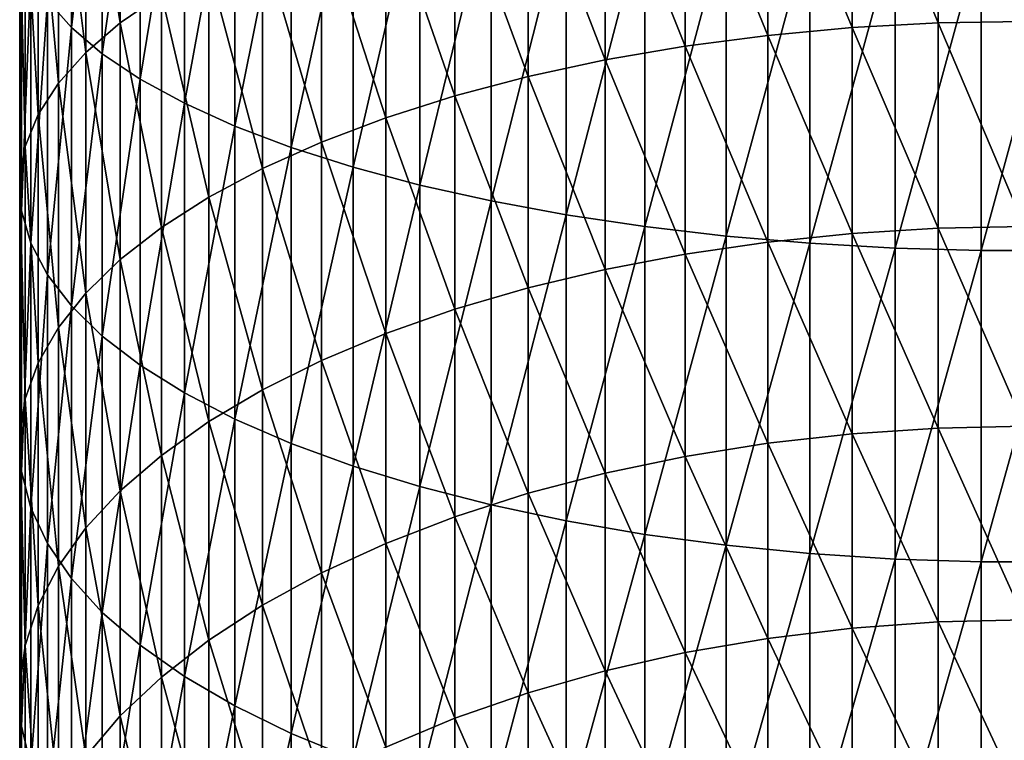
# Model space of a CAD drawing. Extents: x -30 to 51, y -134 to 30.
# Drawn here: x -11 to 0, y -88 to -81 of the extents above; entities that cross this region are included whole.
import ezdxf

# ---------------------------------------------------------------- set-up
doc = ezdxf.new("R2010")
doc.units = 0
doc.layers.add('L1', color=7, linetype='CONTINUOUS')

msp = doc.modelspace()

# ---------------------------------------------------------------- linework, layer by layer
at = {"layer": 'L1', "color": 7}
for points in [[(-10.4794, -80.65614, 211.1517), (-10.4794, -77.54308, 212.1338), (-10.74191, -80.3589, 210.2875)], [(-10.4794, -80.65614, 211.1517), (-10.1393, -77.78835, 212.9871), (-10.4794, -77.54308, 212.1338)], [(-10.1393, -80.94494, 211.9913), (-10.1393, -77.78835, 212.9871), (-10.4794, -80.65614, 211.1517)], [(-10.1393, -80.94494, 211.9913), (-9.724135, -78.02465, 213.8092), (-10.1393, -77.78835, 212.9871)], [(-9.940921, -80.60396, 202.2836), (-10.3189, -78.23044, 204.0997), (-9.940921, -77.94667, 203.2747)], [(-9.940921, -80.60396, 202.2836), (-9.940921, -77.94667, 203.2747), (-9.489342, -80.29152, 201.5074)], [(-9.724135, -81.22316, 212.8001), (-9.724135, -78.02465, 213.8092), (-10.1393, -80.94494, 211.9913)], [(-9.724135, -81.22316, 212.8001), (-9.236977, -78.25021, 214.5939), (-9.724135, -78.02465, 213.8092)], [(-10.3189, -80.92976, 203.0929), (-10.62048, -78.52373, 204.9523), (-10.3189, -78.23044, 204.0997)], [(-10.3189, -80.92976, 203.0929), (-10.3189, -78.23044, 204.0997), (-9.940921, -80.60396, 202.2836)], [(-9.236977, -81.48874, 213.5722), (-9.236977, -78.25021, 214.5939), (-9.724135, -81.22316, 212.8001)], [(-9.236977, -81.48874, 213.5722), (-8.68143, -78.46336, 215.3355), (-9.236977, -78.25021, 214.5939)], [(-1.892789, -80.65726, 195.6578), (-2.821654, -78.41617, 196.8487), (-1.892789, -78.34036, 196.6604)], [(-0.949911, -80.60577, 195.5467), (-1.892789, -78.34036, 196.6604), (-0.949911, -78.29464, 196.5468)], [(-1.892789, -80.65726, 195.6578), (-1.892789, -78.34036, 196.6604), (-0.949911, -80.60577, 195.5467)], [(0, -80.58856, 195.5096), (-0.949911, -78.29464, 196.5468), (0, -78.27937, 196.5089)], [(0, -80.58856, 195.5096), (-0.949911, -80.60577, 195.5467), (-0.949911, -78.29464, 196.5468)], [(-8.68143, -81.73972, 214.3019), (-8.68143, -78.46336, 215.3355), (-9.236977, -81.48874, 213.5722)], [(-8.68143, -81.73972, 214.3019), (-8.061611, -78.66253, 216.0284), (-8.68143, -78.46336, 215.3355)], [(-2.821654, -80.74265, 195.842), (-3.729628, -78.52152, 197.1104), (-2.821654, -78.41617, 196.8487)], [(-2.821654, -80.74265, 195.842), (-2.821654, -78.41617, 196.8487), (-1.892789, -80.65726, 195.6578)], [(-10.62048, -81.26648, 203.9293), (-10.84344, -78.82437, 205.8264), (-10.62048, -78.52373, 204.9523)], [(-10.62048, -81.26648, 203.9293), (-10.62048, -78.52373, 204.9523), (-10.3189, -80.92976, 203.0929)], [(-3.729628, -80.86131, 196.0979), (-4.609989, -78.65562, 197.4436), (-3.729628, -78.52152, 197.1104)], [(-3.729628, -80.86131, 196.0979), (-3.729628, -78.52152, 197.1104), (-2.821654, -80.74265, 195.842)], [(-8.061611, -81.97424, 214.9837), (-8.061611, -78.66253, 216.0284), (-8.68143, -81.73972, 214.3019)], [(-8.061611, -81.97424, 214.9837), (-7.382106, -78.84625, 216.6676), (-8.061611, -78.66253, 216.0284)], [(-4.609989, -81.01235, 196.4237), (-5.45622, -78.81749, 197.8457), (-4.609989, -78.65562, 197.4436)], [(-4.609989, -81.01235, 196.4237), (-4.609989, -78.65562, 197.4436), (-3.729628, -80.86131, 196.0979)], [(-10.84344, -81.61163, 204.7868), (-10.98611, -79.13014, 206.7153), (-10.84344, -78.82437, 205.8264)], [(-10.84344, -81.61163, 204.7868), (-10.84344, -78.82437, 205.8264), (-10.62048, -81.26648, 203.9293)], [(-7.382106, -82.19055, 215.6125), (-7.382106, -78.84625, 216.6676), (-8.061611, -81.97424, 214.9837)], [(-7.382106, -82.19055, 215.6125), (-6.647946, -79.01315, 217.2482), (-7.382106, -78.84625, 216.6676)], [(-5.45622, -81.19467, 196.817), (-6.262054, -79.00593, 198.3138), (-5.45622, -78.81749, 197.8457)], [(-5.45622, -81.19467, 196.817), (-5.45622, -78.81749, 197.8457), (-4.609989, -81.01235, 196.4237)], [(-6.647946, -82.38707, 216.1838), (-6.647946, -79.01315, 217.2482), (-7.382106, -82.19055, 215.6125)], [(-6.262054, -81.40691, 197.2748), (-7.021527, -79.21954, 198.8444), (-6.262054, -79.00593, 198.3138)], [(-6.647946, -82.38707, 216.1838), (-5.864567, -79.16199, 217.7661), (-6.647946, -79.01315, 217.2482)], [(-6.262054, -81.40691, 197.2748), (-6.262054, -79.00593, 198.3138), (-5.45622, -81.19467, 196.817)], [(-10.98611, -81.96267, 205.6588), (-11.04744, -79.43875, 207.6125), (-10.98611, -79.13014, 206.7153)], [(-10.98611, -81.96267, 205.6588), (-10.98611, -79.13014, 206.7153), (-10.84344, -81.61163, 204.7868)], [(-7.021527, -81.64751, 197.7937), (-7.729014, -79.45674, 199.4337), (-7.021527, -79.21954, 198.8444)], [(-7.021527, -81.64751, 197.7937), (-7.021527, -79.21954, 198.8444), (-6.262054, -81.40691, 197.2748)], [(-5.864567, -82.56233, 216.6934), (-5.864567, -79.16199, 217.7661), (-6.647946, -82.38707, 216.1838)], [(-5.864567, -82.56233, 216.6934), (-5.037769, -79.29168, 218.2173), (-5.864567, -79.16199, 217.7661)], [(-5.037769, -82.71503, 217.1373), (-5.037769, -79.29168, 218.2173), (-5.864567, -82.56233, 216.6934)], [(-5.037769, -82.71503, 217.1373), (-4.173673, -79.40126, 218.5985), (-5.037769, -79.29168, 218.2173)], [(-11.04744, -82.31698, 206.539), (-11.02699, -79.74795, 208.5114), (-11.04744, -79.43875, 207.6125)], [(-11.04744, -82.31698, 206.539), (-11.04744, -79.43875, 207.6125), (-10.98611, -81.96267, 205.6588)], [(-7.729014, -81.91467, 198.37), (-8.37928, -79.71577, 200.0771), (-7.729014, -79.45674, 199.4337)], [(-7.729014, -81.91467, 198.37), (-7.729014, -79.45674, 199.4337), (-7.021527, -81.64751, 197.7937)], [(-4.173673, -82.84406, 217.5124), (-4.173673, -79.40126, 218.5985), (-5.037769, -82.71503, 217.1373)], [(-4.173673, -82.84406, 217.5124), (-3.278677, -79.48991, 218.9069), (-4.173673, -79.40126, 218.5985)], [(-3.278677, -82.94844, 217.8159), (-3.278677, -79.48991, 218.9069), (-4.173673, -82.84406, 217.5124)], [(-3.278677, -82.94844, 217.8159), (-2.359406, -79.55698, 219.1403), (-3.278677, -79.48991, 218.9069)], [(-2.359406, -83.02741, 218.0455), (-2.359406, -79.55698, 219.1403), (-3.278677, -82.94844, 217.8159)], [(-2.359406, -83.02741, 218.0455), (-1.422667, -79.60197, 219.2968), (-2.359406, -79.55698, 219.1403)], [(-1.422667, -83.08038, 218.1995), (-1.422667, -79.60197, 219.2968), (-2.359406, -83.02741, 218.0455)], [(-1.422667, -83.08038, 218.1995), (-0.475396, -79.62455, 219.3754), (-1.422667, -79.60197, 219.2968)], [(-0.475396, -83.10697, 218.2768), (-0.475396, -79.62455, 219.3754), (-1.422667, -83.08038, 218.1995)], [(0.475396, -83.10697, 218.2768), (0.475396, -79.62455, 219.3754), (-0.475396, -83.10697, 218.2768)], [(-0.475396, -83.10697, 218.2768), (0.475396, -79.62455, 219.3754), (-0.475396, -79.62455, 219.3754)], [(-11.02699, -82.67195, 207.4208), (-11.02699, -79.74795, 208.5114), (-11.04744, -82.31698, 206.539)], [(-11.02699, -82.67195, 207.4208), (-10.92489, -80.05542, 209.4053), (-11.02699, -79.74795, 208.5114)], [(-8.37928, -82.20643, 198.9993), (-8.967507, -79.99472, 200.7701), (-8.37928, -79.71577, 200.0771)], [(-8.37928, -82.20643, 198.9993), (-8.37928, -79.71577, 200.0771), (-7.729014, -81.91467, 198.37)], [(-8.967507, -82.52061, 199.677), (-9.489342, -80.29152, 201.5074), (-8.967507, -79.99472, 200.7701)], [(-8.967507, -82.52061, 199.677), (-8.967507, -79.99472, 200.7701), (-8.37928, -82.20643, 198.9993)], [(-10.92489, -83.02495, 208.2977), (-10.92489, -80.05542, 209.4053), (-11.02699, -82.67195, 207.4208)], [(-10.92489, -83.02495, 208.2977), (-10.74191, -80.3589, 210.2875), (-10.92489, -80.05542, 209.4053)], [(-9.489342, -82.8549, 200.3981), (-9.940921, -80.60396, 202.2836), (-9.489342, -80.29152, 201.5074)], [(-9.489342, -82.8549, 200.3981), (-9.489342, -80.29152, 201.5074), (-8.967507, -82.52061, 199.677)], [(-10.74191, -83.37337, 209.1632), (-10.74191, -80.3589, 210.2875), (-10.92489, -83.02495, 208.2977)], [(-10.74191, -83.37337, 209.1632), (-10.4794, -80.65614, 211.1517), (-10.74191, -80.3589, 210.2875)], [(-10.4794, -83.71462, 210.0109), (-10.4794, -80.65614, 211.1517), (-10.74191, -83.37337, 209.1632)], [(-10.4794, -83.71462, 210.0109), (-10.1393, -80.94494, 211.9913), (-10.4794, -80.65614, 211.1517)], [(-9.940921, -83.20682, 201.1572), (-10.3189, -80.92976, 203.0929), (-9.940921, -80.60396, 202.2836)], [(-9.940921, -83.20682, 201.1572), (-9.940921, -80.60396, 202.2836), (-9.489342, -82.8549, 200.3981)], [(-1.892789, -82.91958, 194.5374), (-2.821654, -80.74265, 195.842), (-1.892789, -80.65726, 195.6578)], [(-0.949911, -82.86245, 194.4292), (-1.892789, -80.65726, 195.6578), (-0.949911, -80.60577, 195.5467)], [(-1.892789, -82.91958, 194.5374), (-1.892789, -80.65726, 195.6578), (-0.949911, -82.86245, 194.4292)], [(0, -82.84336, 194.393), (-0.949911, -80.60577, 195.5467), (0, -80.58856, 195.5096)], [(0, -82.84336, 194.393), (-0.949911, -82.86245, 194.4292), (-0.949911, -80.60577, 195.5467)], [(-2.821654, -83.01432, 194.717), (-3.729628, -80.86131, 196.0979), (-2.821654, -80.74265, 195.842)], [(-2.821654, -83.01432, 194.717), (-2.821654, -80.74265, 195.842), (-1.892789, -82.91958, 194.5374)], [(-3.729628, -83.14598, 194.9665), (-4.609989, -81.01235, 196.4237), (-3.729628, -80.86131, 196.0979)], [(-3.729628, -83.14598, 194.9665), (-3.729628, -80.86131, 196.0979), (-2.821654, -83.01432, 194.717)], [(-10.3189, -83.57377, 201.9487), (-10.62048, -81.26648, 203.9293), (-10.3189, -80.92976, 203.0929)], [(-10.1393, -84.04619, 210.8346), (-10.1393, -80.94494, 211.9913), (-10.4794, -83.71462, 210.0109)], [(-10.3189, -83.57377, 201.9487), (-10.3189, -80.92976, 203.0929), (-9.940921, -83.20682, 201.1572)], [(-10.1393, -84.04619, 210.8346), (-9.724135, -81.22316, 212.8001), (-10.1393, -80.94494, 211.9913)], [(-4.609989, -83.31356, 195.2841), (-5.45622, -81.19467, 196.817), (-4.609989, -81.01235, 196.4237)], [(-4.609989, -83.31356, 195.2841), (-4.609989, -81.01235, 196.4237), (-3.729628, -83.14598, 194.9665)], [(-5.45622, -83.51585, 195.6675), (-6.262054, -81.40691, 197.2748), (-5.45622, -81.19467, 196.817)], [(-5.45622, -83.51585, 195.6675), (-5.45622, -81.19467, 196.817), (-4.609989, -83.31356, 195.2841)], [(-10.62048, -83.95303, 202.7668), (-10.84344, -81.61163, 204.7868), (-10.62048, -81.26648, 203.9293)], [(-10.62048, -83.95303, 202.7668), (-10.62048, -81.26648, 203.9293), (-10.3189, -83.57377, 201.9487)], [(-9.724135, -84.3656, 211.6281), (-9.724135, -81.22316, 212.8001), (-10.1393, -84.04619, 210.8346)], [(-9.724135, -84.3656, 211.6281), (-9.236977, -81.48874, 213.5722), (-9.724135, -81.22316, 212.8001)], [(-6.262054, -83.75134, 196.1138), (-7.021527, -81.64751, 197.7937), (-6.262054, -81.40691, 197.2748)], [(-6.262054, -83.75134, 196.1138), (-6.262054, -81.40691, 197.2748), (-5.45622, -83.51585, 195.6675)], [(-9.236977, -84.67051, 212.3855), (-9.236977, -81.48874, 213.5722), (-9.724135, -84.3656, 211.6281)], [(-9.236977, -84.67051, 212.3855), (-8.68143, -81.73972, 214.3019), (-9.236977, -81.48874, 213.5722)], [(-10.84344, -84.34179, 203.6053), (-10.98611, -81.96267, 205.6588), (-10.84344, -81.61163, 204.7868)], [(-10.84344, -84.34179, 203.6053), (-10.84344, -81.61163, 204.7868), (-10.62048, -83.95303, 202.7668)], [(-8.68143, -84.95864, 213.1013), (-8.68143, -81.73972, 214.3019), (-9.236977, -84.67051, 212.3855)], [(-8.68143, -84.95864, 213.1013), (-8.061611, -81.97424, 214.9837), (-8.68143, -81.73972, 214.3019)], [(-7.021527, -84.01828, 196.6197), (-7.729014, -81.91467, 198.37), (-7.021527, -81.64751, 197.7937)], [(-7.021527, -84.01828, 196.6197), (-7.021527, -81.64751, 197.7937), (-6.262054, -83.75134, 196.1138)], [(-7.729014, -84.3147, 197.1815), (-8.37928, -82.20643, 198.9993), (-7.729014, -81.91467, 198.37)], [(-7.729014, -84.3147, 197.1815), (-7.729014, -81.91467, 198.37), (-7.021527, -84.01828, 196.6197)], [(-10.98611, -84.73717, 204.4582), (-11.04744, -82.31698, 206.539), (-10.98611, -81.96267, 205.6588)], [(-10.98611, -84.73717, 204.4582), (-10.98611, -81.96267, 205.6588), (-10.84344, -84.34179, 203.6053)], [(-8.061611, -85.22788, 213.7701), (-8.061611, -81.97424, 214.9837), (-8.68143, -84.95864, 213.1013)], [(-8.061611, -85.22788, 213.7701), (-7.382106, -82.19055, 215.6125), (-8.061611, -81.97424, 214.9837)], [(-8.37928, -84.63841, 197.795), (-8.967507, -82.52061, 199.677), (-8.37928, -82.20643, 198.9993)], [(-8.37928, -84.63841, 197.795), (-8.37928, -82.20643, 198.9993), (-7.729014, -84.3147, 197.1815)], [(-7.382106, -85.47623, 214.3871), (-7.382106, -82.19055, 215.6125), (-8.061611, -85.22788, 213.7701)], [(-7.382106, -85.47623, 214.3871), (-6.647946, -82.38707, 216.1838), (-7.382106, -82.19055, 215.6125)], [(-11.04744, -85.13624, 205.319), (-11.02699, -82.67195, 207.4208), (-11.04744, -82.31698, 206.539)], [(-11.04744, -85.13624, 205.319), (-11.04744, -82.31698, 206.539), (-10.98611, -84.73717, 204.4582)], [(-6.647946, -85.70185, 214.9475), (-6.647946, -82.38707, 216.1838), (-7.382106, -85.47623, 214.3871)], [(-6.647946, -85.70185, 214.9475), (-5.864567, -82.56233, 216.6934), (-6.647946, -82.38707, 216.1838)], [(-8.967507, -84.98701, 198.4556), (-9.489342, -82.8549, 200.3981), (-8.967507, -82.52061, 199.677)], [(-8.967507, -84.98701, 198.4556), (-8.967507, -82.52061, 199.677), (-8.37928, -84.63841, 197.795)], [(-5.864567, -85.90305, 215.4473), (-5.864567, -82.56233, 216.6934), (-6.647946, -85.70185, 214.9475)], [(-5.864567, -85.90305, 215.4473), (-5.037769, -82.71503, 217.1373), (-5.864567, -82.56233, 216.6934)], [(-11.02699, -85.53606, 206.1814), (-11.02699, -82.67195, 207.4208), (-11.04744, -85.13624, 205.319)], [(-11.02699, -85.53606, 206.1814), (-10.92489, -83.02495, 208.2977), (-11.02699, -82.67195, 207.4208)], [(-5.037769, -86.07837, 215.8829), (-5.037769, -82.71503, 217.1373), (-5.864567, -85.90305, 215.4473)], [(-5.037769, -86.07837, 215.8829), (-4.173673, -82.84406, 217.5124), (-5.037769, -82.71503, 217.1373)], [(-9.489342, -85.3579, 199.1586), (-9.940921, -83.20682, 201.1572), (-9.489342, -82.8549, 200.3981)], [(-9.489342, -85.3579, 199.1586), (-9.489342, -82.8549, 200.3981), (-8.967507, -84.98701, 198.4556)], [(-4.173673, -86.22649, 216.2508), (-4.173673, -82.84406, 217.5124), (-5.037769, -86.07837, 215.8829)], [(-4.173673, -86.22649, 216.2508), (-3.278677, -82.94844, 217.8159), (-4.173673, -82.84406, 217.5124)], [(-1.892789, -85.12134, 193.3023), (-2.821654, -83.01432, 194.717), (-1.892789, -82.91958, 194.5374)], [(-0.949911, -85.05873, 193.1971), (-1.892789, -82.91958, 194.5374), (-0.949911, -82.86245, 194.4292)], [(-1.892789, -85.12134, 193.3023), (-1.892789, -82.91958, 194.5374), (-0.949911, -85.05873, 193.1971)], [(0, -85.03781, 193.162), (-0.949911, -82.86245, 194.4292), (0, -82.84336, 194.393)], [(0, -85.03781, 193.162), (-0.949911, -85.05873, 193.1971), (-0.949911, -82.86245, 194.4292)], [(-10.92489, -85.93365, 207.039), (-10.92489, -83.02495, 208.2977), (-11.02699, -85.53606, 206.1814)], [(-10.92489, -85.93365, 207.039), (-10.74191, -83.37337, 209.1632), (-10.92489, -83.02495, 208.2977)], [(-3.278677, -86.34634, 216.5485), (-3.278677, -82.94844, 217.8159), (-4.173673, -86.22649, 216.2508)], [(-2.821654, -85.22519, 193.4768), (-3.729628, -83.14598, 194.9665), (-2.821654, -83.01432, 194.717)], [(-3.278677, -86.34634, 216.5485), (-2.359406, -83.02741, 218.0455), (-3.278677, -82.94844, 217.8159)], [(-2.359406, -86.43699, 216.7738), (-2.359406, -83.02741, 218.0455), (-3.278677, -86.34634, 216.5485)], [(-2.821654, -85.22519, 193.4768), (-2.821654, -83.01432, 194.717), (-1.892789, -85.12134, 193.3023)], [(-2.359406, -86.43699, 216.7738), (-1.422667, -83.08038, 218.1995), (-2.359406, -83.02741, 218.0455)], [(-3.729628, -85.36948, 193.7192), (-4.609989, -83.31356, 195.2841), (-3.729628, -83.14598, 194.9665)], [(-3.729628, -85.36948, 193.7192), (-3.729628, -83.14598, 194.9665), (-2.821654, -85.22519, 193.4768)], [(-1.422667, -86.49781, 216.9248), (-1.422667, -83.08038, 218.1995), (-2.359406, -86.43699, 216.7738)], [(-1.422667, -86.49781, 216.9248), (-0.475396, -83.10697, 218.2768), (-1.422667, -83.08038, 218.1995)], [(-0.475396, -86.52834, 217.0007), (-0.475396, -83.10697, 218.2768), (-1.422667, -86.49781, 216.9248)], [(0.475396, -86.52834, 217.0007), (0.475396, -83.10697, 218.2768), (-0.475396, -86.52834, 217.0007)], [(-0.475396, -86.52834, 217.0007), (0.475396, -83.10697, 218.2768), (-0.475396, -83.10697, 218.2768)], [(-9.940921, -85.74837, 199.8986), (-10.3189, -83.57377, 201.9487), (-9.940921, -83.20682, 201.1572)], [(-9.940921, -85.74837, 199.8986), (-9.940921, -83.20682, 201.1572), (-9.489342, -85.3579, 199.1586)], [(-4.609989, -85.55318, 194.0278), (-5.45622, -83.51585, 195.6675), (-4.609989, -83.31356, 195.2841)], [(-4.609989, -85.55318, 194.0278), (-4.609989, -83.31356, 195.2841), (-3.729628, -85.36948, 193.7192)], [(-10.74191, -86.32608, 207.8855), (-10.74191, -83.37337, 209.1632), (-10.92489, -85.93365, 207.039)], [(-10.74191, -86.32608, 207.8855), (-10.4794, -83.71462, 210.0109), (-10.74191, -83.37337, 209.1632)], [(-10.3189, -86.1555, 200.6702), (-10.62048, -83.95303, 202.7668), (-10.3189, -83.57377, 201.9487)], [(-10.3189, -86.1555, 200.6702), (-10.3189, -83.57377, 201.9487), (-9.940921, -85.74837, 199.8986)], [(-5.45622, -85.7749, 194.4002), (-6.262054, -83.75134, 196.1138), (-5.45622, -83.51585, 195.6675)], [(-5.45622, -85.7749, 194.4002), (-5.45622, -83.51585, 195.6675), (-4.609989, -85.55318, 194.0278)], [(-10.4794, -86.71045, 208.7145), (-10.4794, -83.71462, 210.0109), (-10.74191, -86.32608, 207.8855)], [(-10.4794, -86.71045, 208.7145), (-10.1393, -84.04619, 210.8346), (-10.4794, -83.71462, 210.0109)], [(-6.262054, -86.033, 194.8339), (-7.021527, -84.01828, 196.6197), (-6.262054, -83.75134, 196.1138)], [(-6.262054, -86.033, 194.8339), (-6.262054, -83.75134, 196.1138), (-5.45622, -85.7749, 194.4002)], [(-10.62048, -86.5763, 201.4677), (-10.84344, -84.34179, 203.6053), (-10.62048, -83.95303, 202.7668)], [(-10.62048, -86.5763, 201.4677), (-10.62048, -83.95303, 202.7668), (-10.3189, -86.1555, 200.6702)], [(-10.1393, -87.08389, 209.52), (-10.1393, -84.04619, 210.8346), (-10.4794, -86.71045, 208.7145)], [(-10.1393, -87.08389, 209.52), (-9.724135, -84.3656, 211.6281), (-10.1393, -84.04619, 210.8346)], [(-7.021527, -86.32559, 195.3254), (-7.729014, -84.3147, 197.1815), (-7.021527, -84.01828, 196.6197)], [(-7.021527, -86.32559, 195.3254), (-7.021527, -84.01828, 196.6197), (-6.262054, -86.033, 194.8339)], [(-7.729014, -86.65049, 195.8712), (-8.37928, -84.63841, 197.795), (-7.729014, -84.3147, 197.1815)], [(-7.729014, -86.65049, 195.8712), (-7.729014, -84.3147, 197.1815), (-7.021527, -86.32559, 195.3254)], [(-10.84344, -87.00763, 202.2851), (-10.98611, -84.73717, 204.4582), (-10.84344, -84.34179, 203.6053)], [(-10.84344, -87.00763, 202.2851), (-10.84344, -84.34179, 203.6053), (-10.62048, -86.5763, 201.4677)], [(-9.724135, -87.44366, 210.2961), (-9.724135, -84.3656, 211.6281), (-10.1393, -87.08389, 209.52)], [(-9.724135, -87.44366, 210.2961), (-9.236977, -84.67051, 212.3855), (-9.724135, -84.3656, 211.6281)], [(-8.37928, -87.00529, 196.4672), (-8.967507, -84.98701, 198.4556), (-8.37928, -84.63841, 197.795)], [(-8.37928, -87.00529, 196.4672), (-8.37928, -84.63841, 197.795), (-7.729014, -86.65049, 195.8712)], [(-10.98611, -87.44631, 203.1165), (-11.04744, -85.13624, 205.319), (-10.98611, -84.73717, 204.4582)], [(-10.98611, -87.44631, 203.1165), (-10.98611, -84.73717, 204.4582), (-10.84344, -87.00763, 202.2851)], [(-9.236977, -87.78708, 211.0368), (-9.236977, -84.67051, 212.3855), (-9.724135, -87.44366, 210.2961)], [(-9.236977, -87.78708, 211.0368), (-8.68143, -84.95864, 213.1013), (-9.236977, -84.67051, 212.3855)], [(-8.967507, -87.38738, 197.1091), (-9.489342, -85.3579, 199.1586), (-8.967507, -84.98701, 198.4556)], [(-8.68143, -88.11162, 211.7369), (-8.68143, -84.95864, 213.1013), (-9.236977, -87.78708, 211.0368)], [(-8.967507, -87.38738, 197.1091), (-8.967507, -84.98701, 198.4556), (-8.37928, -87.00529, 196.4672)], [(-8.68143, -88.11162, 211.7369), (-8.061611, -85.22788, 213.7701), (-8.68143, -84.95864, 213.1013)], [(-0.949911, -87.1888, 191.8539), (-1.892789, -85.12134, 193.3023), (-0.949911, -85.05873, 193.1971)], [(0, -87.16609, 191.8198), (-0.949911, -85.05873, 193.1971), (0, -85.03781, 193.162)], [(0, -87.16609, 191.8198), (-0.949911, -87.1888, 191.8539), (-0.949911, -85.05873, 193.1971)], [(-11.04744, -87.88909, 203.9557), (-11.02699, -85.53606, 206.1814), (-11.04744, -85.13624, 205.319)], [(-11.04744, -87.88909, 203.9557), (-11.04744, -85.13624, 205.319), (-10.98611, -87.44631, 203.1165)], [(-1.892789, -87.25674, 191.9557), (-2.821654, -85.22519, 193.4768), (-1.892789, -85.12134, 193.3023)], [(-1.892789, -87.25674, 191.9557), (-1.892789, -85.12134, 193.3023), (-0.949911, -87.1888, 191.8539)], [(-8.061611, -88.41488, 212.391), (-8.061611, -85.22788, 213.7701), (-8.68143, -88.11162, 211.7369)], [(-8.061611, -88.41488, 212.391), (-7.382106, -85.47623, 214.3871), (-8.061611, -85.22788, 213.7701)], [(-2.821654, -87.3694, 192.1246), (-3.729628, -85.36948, 193.7192), (-2.821654, -85.22519, 193.4768)], [(-2.821654, -87.3694, 192.1246), (-2.821654, -85.22519, 193.4768), (-1.892789, -87.25674, 191.9557)], [(-9.489342, -87.79391, 197.7921), (-9.940921, -85.74837, 199.8986), (-9.489342, -85.3579, 199.1586)], [(-9.489342, -87.79391, 197.7921), (-9.489342, -85.3579, 199.1586), (-8.967507, -87.38738, 197.1091)], [(-3.729628, -87.52596, 192.3593), (-4.609989, -85.55318, 194.0278), (-3.729628, -85.36948, 193.7192)], [(-3.729628, -87.52596, 192.3593), (-3.729628, -85.36948, 193.7192), (-2.821654, -87.3694, 192.1246)], [(-7.382106, -88.69459, 212.9943), (-7.382106, -85.47623, 214.3871), (-8.061611, -88.41488, 212.391)], [(-7.382106, -88.69459, 212.9943), (-6.647946, -85.70185, 214.9475), (-7.382106, -85.47623, 214.3871)], [(-11.02699, -88.33269, 204.7964), (-11.02699, -85.53606, 206.1814), (-11.04744, -87.88909, 203.9557)], [(-11.02699, -88.33269, 204.7964), (-10.92489, -85.93365, 207.039), (-11.02699, -85.53606, 206.1814)], [(-4.609989, -87.72527, 192.658), (-5.45622, -85.7749, 194.4002), (-4.609989, -85.55318, 194.0278)], [(-4.609989, -87.72527, 192.658), (-4.609989, -85.55318, 194.0278), (-3.729628, -87.52596, 192.3593)], [(-6.647946, -88.9487, 213.5425), (-6.647946, -85.70185, 214.9475), (-7.382106, -88.69459, 212.9943)], [(-6.647946, -88.9487, 213.5425), (-5.864567, -85.90305, 215.4473), (-6.647946, -85.70185, 214.9475)], [(-9.940921, -88.22189, 198.511), (-10.3189, -86.1555, 200.6702), (-9.940921, -85.74837, 199.8986)], [(-9.940921, -88.22189, 198.511), (-9.940921, -85.74837, 199.8986), (-9.489342, -87.79391, 197.7921)], [(-5.45622, -87.96584, 193.0186), (-6.262054, -86.033, 194.8339), (-5.45622, -85.7749, 194.4002)], [(-5.45622, -87.96584, 193.0186), (-5.45622, -85.7749, 194.4002), (-4.609989, -87.72527, 192.658)], [(-10.92489, -88.77382, 205.6325), (-10.92489, -85.93365, 207.039), (-11.02699, -88.33269, 204.7964)], [(-10.92489, -88.77382, 205.6325), (-10.74191, -86.32608, 207.8855), (-10.92489, -85.93365, 207.039)], [(-5.864567, -89.17534, 214.0313), (-5.864567, -85.90305, 215.4473), (-6.647946, -88.9487, 213.5425)], [(-5.864567, -89.17534, 214.0313), (-5.037769, -86.07837, 215.8829), (-5.864567, -85.90305, 215.4473)], [(-6.262054, -88.24588, 193.4384), (-7.021527, -86.32559, 195.3254), (-6.262054, -86.033, 194.8339)], [(-6.262054, -88.24588, 193.4384), (-6.262054, -86.033, 194.8339), (-5.45622, -87.96584, 193.0186)], [(-10.3189, -88.66813, 199.2607), (-10.62048, -86.5763, 201.4677), (-10.3189, -86.1555, 200.6702)], [(-10.3189, -88.66813, 199.2607), (-10.3189, -86.1555, 200.6702), (-9.940921, -88.22189, 198.511)], [(-5.037769, -89.3728, 214.4572), (-5.037769, -86.07837, 215.8829), (-5.864567, -89.17534, 214.0313)], [(-5.037769, -89.3728, 214.4572), (-4.173673, -86.22649, 216.2508), (-5.037769, -86.07837, 215.8829)], [(-4.173673, -89.53964, 214.8171), (-4.173673, -86.22649, 216.2508), (-5.037769, -89.3728, 214.4572)], [(-4.173673, -89.53964, 214.8171), (-3.278677, -86.34634, 216.5485), (-4.173673, -86.22649, 216.2508)], [(-10.74191, -89.20924, 206.4577), (-10.74191, -86.32608, 207.8855), (-10.92489, -88.77382, 205.6325)], [(-10.74191, -89.20924, 206.4577), (-10.4794, -86.71045, 208.7145), (-10.74191, -86.32608, 207.8855)], [(-7.021527, -88.56335, 193.9142), (-7.729014, -86.65049, 195.8712), (-7.021527, -86.32559, 195.3254)], [(-7.021527, -88.56335, 193.9142), (-7.021527, -86.32559, 195.3254), (-6.262054, -88.24588, 193.4384)], [(-3.278677, -89.67461, 215.1083), (-3.278677, -86.34634, 216.5485), (-4.173673, -89.53964, 214.8171)], [(-3.278677, -89.67461, 215.1083), (-2.359406, -86.43699, 216.7738), (-3.278677, -86.34634, 216.5485)], [(-2.359406, -89.77673, 215.3285), (-2.359406, -86.43699, 216.7738), (-3.278677, -89.67461, 215.1083)], [(-2.359406, -89.77673, 215.3285), (-1.422667, -86.49781, 216.9248), (-2.359406, -86.43699, 216.7738)], [(-1.422667, -89.84523, 215.4763), (-1.422667, -86.49781, 216.9248), (-2.359406, -89.77673, 215.3285)], [(-1.422667, -89.84523, 215.4763), (-0.475396, -86.52834, 217.0007), (-1.422667, -86.49781, 216.9248)], [(-10.62048, -89.12934, 200.0355), (-10.84344, -87.00763, 202.2851), (-10.62048, -86.5763, 201.4677)], [(-10.62048, -89.12934, 200.0355), (-10.62048, -86.5763, 201.4677), (-10.3189, -88.66813, 199.2607)], [(-0.475396, -89.87961, 215.5504), (-0.475396, -86.52834, 217.0007), (-1.422667, -89.84523, 215.4763)], [(0.475396, -89.87961, 215.5504), (0.475396, -86.52834, 217.0007), (-0.475396, -89.87961, 215.5504)], [(-0.475396, -89.87961, 215.5504), (0.475396, -86.52834, 217.0007), (-0.475396, -86.52834, 217.0007)], [(-10.4794, -89.63569, 207.2659), (-10.4794, -86.71045, 208.7145), (-10.74191, -89.20924, 206.4577)], [(-10.4794, -89.63569, 207.2659), (-10.1393, -87.08389, 209.52), (-10.4794, -86.71045, 208.7145)], [(-7.729014, -88.91585, 194.4426), (-8.37928, -87.00529, 196.4672), (-7.729014, -86.65049, 195.8712)], [(-7.729014, -88.91585, 194.4426), (-7.729014, -86.65049, 195.8712), (-7.021527, -88.56335, 193.9142)], [(-10.84344, -89.60211, 200.8297), (-10.98611, -87.44631, 203.1165), (-10.84344, -87.00763, 202.2851)], [(-10.84344, -89.60211, 200.8297), (-10.84344, -87.00763, 202.2851), (-10.62048, -89.12934, 200.0355)], [(-8.37928, -89.30082, 195.0196), (-8.967507, -87.38738, 197.1091), (-8.37928, -87.00529, 196.4672)], [(-8.37928, -89.30082, 195.0196), (-8.37928, -87.00529, 196.4672), (-7.729014, -88.91585, 194.4426)], [(-10.1393, -90.05004, 208.0512), (-10.1393, -87.08389, 209.52), (-10.4794, -89.63569, 207.2659)], [(-10.1393, -90.05004, 208.0512), (-9.724135, -87.44366, 210.2961), (-10.1393, -87.08389, 209.52)], [(-1.892789, -89.32011, 190.5011), (-2.821654, -87.3694, 192.1246), (-1.892789, -87.25674, 191.9557)], [(-0.949911, -89.24703, 190.4029), (-1.892789, -87.25674, 191.9557), (-0.949911, -87.1888, 191.8539)], [(-1.892789, -89.32011, 190.5011), (-1.892789, -87.25674, 191.9557), (-0.949911, -89.24703, 190.4029)], [(0, -89.2226, 190.3701), (-0.949911, -87.1888, 191.8539), (0, -87.16609, 191.8198)], [(0, -89.2226, 190.3701), (-0.949911, -89.24703, 190.4029), (-0.949911, -87.1888, 191.8539)], [(-2.821654, -89.4413, 190.664), (-3.729628, -87.52596, 192.3593), (-2.821654, -87.3694, 192.1246)], [(-2.821654, -89.4413, 190.664), (-2.821654, -87.3694, 192.1246), (-1.892789, -89.32011, 190.5011)], [(-10.98611, -90.08293, 201.6375), (-11.04744, -87.88909, 203.9557), (-10.98611, -87.44631, 203.1165)], [(-10.98611, -90.08293, 201.6375), (-10.98611, -87.44631, 203.1165), (-10.84344, -89.60211, 200.8297)], [(-9.724135, -90.44921, 208.8077), (-9.724135, -87.44366, 210.2961), (-10.1393, -90.05004, 208.0512)], [(-9.724135, -90.44921, 208.8077), (-9.236977, -87.78708, 211.0368), (-9.724135, -87.44366, 210.2961)], [(-8.967507, -89.71538, 195.641), (-9.489342, -87.79391, 197.7921), (-8.967507, -87.38738, 197.1091)], [(-8.967507, -89.71538, 195.641), (-8.967507, -87.38738, 197.1091), (-8.37928, -89.30082, 195.0196)], [(-3.729628, -89.60972, 190.8903), (-4.609989, -87.72527, 192.658), (-3.729628, -87.52596, 192.3593)], [(-3.729628, -89.60972, 190.8903), (-3.729628, -87.52596, 192.3593), (-2.821654, -89.4413, 190.664)], [(-9.489342, -90.15647, 196.3022), (-9.940921, -88.22189, 198.511), (-9.489342, -87.79391, 197.7921)], [(-9.236977, -90.83024, 209.5298), (-9.236977, -87.78708, 211.0368), (-9.724135, -90.44921, 208.8077)], [(-9.489342, -90.15647, 196.3022), (-9.489342, -87.79391, 197.7921), (-8.967507, -89.71538, 195.641)], [(-9.236977, -90.83024, 209.5298), (-8.68143, -88.11162, 211.7369), (-9.236977, -87.78708, 211.0368)], [(-4.609989, -89.82411, 191.1784), (-5.45622, -87.96584, 193.0186), (-4.609989, -87.72527, 192.658)], [(-4.609989, -89.82411, 191.1784), (-4.609989, -87.72527, 192.658), (-3.729628, -89.60972, 190.8903)], [(-11.04744, -90.56824, 202.4528), (-11.02699, -88.33269, 204.7964), (-11.04744, -87.88909, 203.9557)], [(-11.04744, -90.56824, 202.4528), (-11.04744, -87.88909, 203.9557), (-10.98611, -90.08293, 201.6375)], [(-5.45622, -90.08289, 191.5262), (-6.262054, -88.24588, 193.4384), (-5.45622, -87.96584, 193.0186)], [(-5.45622, -90.08289, 191.5262), (-5.45622, -87.96584, 193.0186), (-4.609989, -89.82411, 191.1784)], [(-8.68143, -91.19032, 210.2122), (-8.68143, -88.11162, 211.7369), (-9.236977, -90.83024, 209.5298)], [(-8.68143, -91.19032, 210.2122), (-8.061611, -88.41488, 212.391), (-8.68143, -88.11162, 211.7369)], [(-9.940921, -90.62082, 196.9982), (-10.3189, -88.66813, 199.2607), (-9.940921, -88.22189, 198.511)], [(-9.940921, -90.62082, 196.9982), (-9.940921, -88.22189, 198.511), (-9.489342, -90.15647, 196.3022)], [(-11.02699, -91.05446, 203.2696), (-11.02699, -88.33269, 204.7964), (-11.04744, -90.56824, 202.4528)], [(-11.02699, -91.05446, 203.2696), (-10.92489, -88.77382, 205.6325), (-11.02699, -88.33269, 204.7964)], [(-6.262054, -90.38414, 191.931), (-7.021527, -88.56335, 193.9142), (-6.262054, -88.24588, 193.4384)], [(-6.262054, -90.38414, 191.931), (-6.262054, -88.24588, 193.4384), (-5.45622, -90.08289, 191.5262)], [(-8.061611, -91.52679, 210.8499), (-8.061611, -88.41488, 212.391), (-8.68143, -91.19032, 210.2122)], [(-8.061611, -91.52679, 210.8499), (-7.382106, -88.69459, 212.9943), (-8.061611, -88.41488, 212.391)]]:
    msp.add_3dface(points, dxfattribs=at)

doc.saveas('drawing.dxf')
